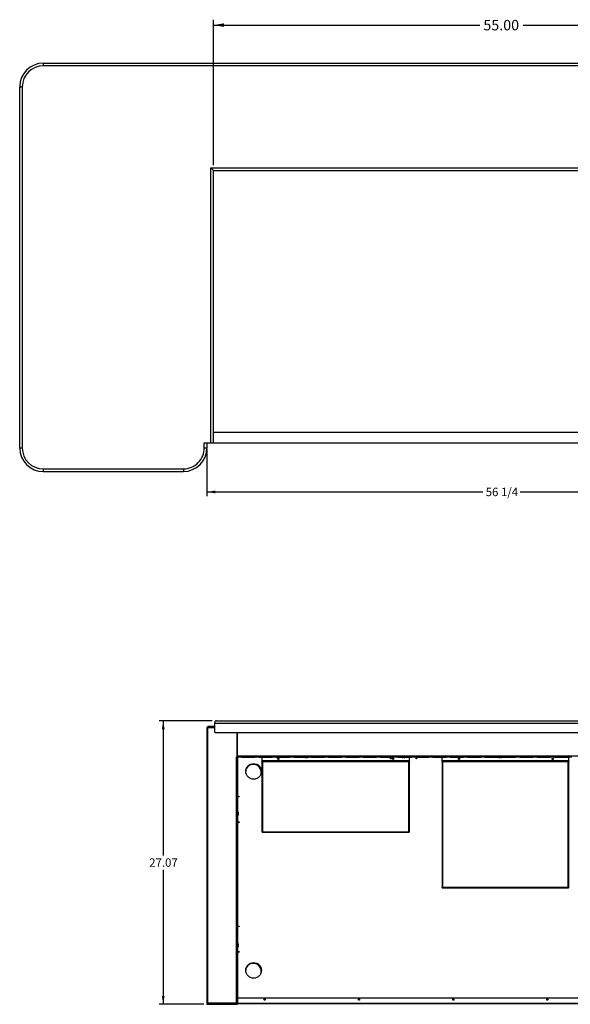
# Model space of a CAD drawing. Units: inches. Extents: x -69 to 142, y -80 to 142.
# Drawn here: x -69 to -17, y 32 to 127 of the extents above; entities that cross this region are included whole.
import ezdxf
from ezdxf.enums import TextEntityAlignment as Align

# ---------------------------------------------------------------- set-up
doc = ezdxf.new("R2010")
doc.units = ezdxf.units.IN
doc.header["$MEASUREMENT"] = 0
for name, color, linetype in [('13371', 7, 'Continuous'), ('13387', 7, 'Continuous'), ('13450', 7, 'Continuous'), ('13451', 7, 'Continuous'), ('207183', 7, 'Continuous'), ('207189', 7, 'Continuous'), ('207195', 7, 'Continuous'), ('207299', 7, 'Continuous'), ('207442', 7, 'Continuous'), ('207444', 7, 'Continuous'), ('207574', 7, 'Continuous'), ('207674', 7, 'Continuous'), ('207704', 7, 'Continuous'), ('Default', 7, 'Continuous'), ('DV3_Default', 7, 'Continuous')]:
    doc.layers.add(name, color=color, linetype=linetype)
doc.styles.add('SEACAD_Solid_Edge_ANSI', font='seans.ttf')
doc.dimstyles.new('ANSI', dxfattribs={"dimtxt": 0.8, "dimasz": 0.8, "dimexe": 0.4, "dimexo": 0.4, "dimgap": 0.4, "dimtad": 0, "dimtih": 1, "dimtoh": 1, "dimzin": 4, "dimdsep": 46, "dimtxsty": 'SEACAD_Solid_Edge_ANSI', "dimblk1": '_SE_FILLED', "dimblk2": '_SE_FILLED', "dimsah": 1, "dimcen": 0.4, "dimadec": 0, "dimazin": 0, "dimtfac": 1, "dimtofl": 0, "dimtmove": 0, "dimatfit": 3, "dimfxl": 1, "dimtolj": 1, "dimtzin": 4, "dimarcsym": 0})
doc.dimstyles.new('ANSI_(inch)', dxfattribs={"dimtxt": 1, "dimasz": 1, "dimexe": 0.5, "dimexo": 0.5, "dimgap": 0.5, "dimtad": 0, "dimtih": 1, "dimtoh": 1, "dimzin": 4, "dimdsep": 46, "dimtxsty": 'SEACAD_Solid_Edge_ANSI', "dimblk1": '_SE_FILLED', "dimblk2": '_SE_FILLED', "dimsah": 1, "dimcen": 0.5, "dimadec": 0, "dimazin": 0, "dimtfac": 1, "dimtofl": 0, "dimtmove": 0, "dimatfit": 3, "dimfxl": 1, "dimtolj": 1, "dimtzin": 4, "dimarcsym": 0})
doc.dimstyles.new('FR', dxfattribs={"dimtxt": 0.8, "dimasz": 0.8, "dimexe": 0.4, "dimexo": 0.4, "dimgap": 0.4, "dimtad": 0, "dimtih": 1, "dimtoh": 1, "dimdec": 3, "dimzin": 4, "dimdsep": 46, "dimlunit": 5, "dimtxsty": 'SEACAD_Solid_Edge_ANSI', "dimblk1": '_SE_FILLED', "dimblk2": '_SE_FILLED', "dimsah": 1, "dimcen": 0.4, "dimadec": 0, "dimazin": 0, "dimtfac": 1, "dimtdec": 3, "dimtofl": 0, "dimtmove": 0, "dimatfit": 3, "dimfxl": 1, "dimtolj": 1, "dimtzin": 4, "dimarcsym": 0})

# ---------------------------------------------------------------- blocks, each defined once
blk = doc.blocks.new('SE2')
at = {"layer": 'DV3_Default', "color": 7, "linetype": 'Continuous'}
for p, q in [((-66.89, 122.351), (20.61, 122.351)), ((-66.89, 122.351), (-66.89, 122.101)), ((20.61, 122.351), (20.61, 122.101)), ((20.61, 122.101), (-66.89, 122.101)), ((-69.14, 85.601), (-69.14, 120.101)), ((-69.14, 120.101), (-68.89, 120.101)), ((-68.89, 120.101), (-68.89, 85.601)), ((22.61, 85.601), (22.61, 120.101)), ((22.86, 120.101), (22.61, 120.101)), ((22.86, 120.101), (22.86, 85.601)), ((-50.89, 86.101), (-50.89, 112.351)), ((-50.89, 112.351), (4.61, 112.351)), ((-50.64, 112.101), (-50.89, 112.351)), ((-50.64, 86.101), (-50.64, 112.101)), ((-50.64, 112.101), (4.36, 112.101)), ((4.36, 112.101), (4.61, 112.351)), ((4.36, 86.101), (4.36, 112.101)), ((4.61, 112.351), (4.61, 86.101)), ((4.36, 87.101), (-50.64, 87.101)), ((-68.89, 85.601), (-69.14, 85.601)), ((-51.515, 85.631), (-51.515, 86.101)), ((-51.515, 86.101), (5.313, 86.101)), ((-51.515, 85.631), (-51.315, 85.631)), ((-51.265, 86.102), (-51.265, 85.602)), ((4.985, 85.601), (4.985, 86.101)), ((5.013, 85.601), (5.263, 85.601)), ((5.313, 86.101), (5.312, 85.564)), ((22.86, 85.601), (22.61, 85.601)), ((-66.89, 83.613), (-66.89, 83.363)), ((-66.89, 83.613), (-53.499, 83.613)), ((-66.89, 83.363), (-53.499, 83.363)), ((-53.499, 83.613), (-53.499, 83.363)), ((7.155, 83.352), (7.155, 83.627)), ((20.61, 83.627), (7.155, 83.627)), ((20.61, 83.352), (7.155, 83.352)), ((20.61, 83.352), (20.61, 83.627))]:
    blk.add_line(p, q, dxfattribs=at)
for centre, radius, start, end in [((-66.89, 120.101), 2.25, 90, 180), ((20.61, 120.101), 2.25, 0, 90), ((-66.89, 120.101), 2, 90, 180), ((20.61, 120.101), 2, 0, 90), ((-66.89, 85.613), 2.25, 180.31123, 270), ((-66.89, 85.613), 2, 180.35013, 270), ((-53.515, 85.613), 2, 270.46415, 0.51843), ((-53.513, 85.613), 2.25, 270.34154, 0.05175), ((7.235, 85.601), 2.25, 179.99291, 267.96693), ((7.312, 85.621), 2, 181.22546, 265.50883), ((20.61, 85.602), 2.25, 269.99999, 359.96448), ((20.61, 85.602), 2, 270.00034, 359.96004)]:
    blk.add_arc(centre, radius, start, end, dxfattribs=at)
blk = doc.blocks.new('DMBLK52')
at = {"layer": 'Default', "linetype": 'Continuous'}
for points in [[(-49.64, 126.152), (-50.64, 125.985), (-49.64, 125.819)], [(3.36, 126.152), (3.36, 125.819), (4.36, 125.985)]]:
    blk.add_hatch(color=7, dxfattribs=at).paths.add_polyline_path(points)
at = {"layer": 'Default', "color": 7, "linetype": 'Continuous'}
for p, q in [((-50.64, 112.601), (-50.64, 126.485)), ((-50.64, 125.985), (-25.211, 125.985)), ((-21.069, 125.985), (4.36, 125.985)), ((4.36, 112.601), (4.36, 126.485))]:
    blk.add_line(p, q, dxfattribs=at)
at = {"layer": 'Default', "color": 7, "linetype": 'Continuous', "style": 'SEACAD_Solid_Edge_ANSI'}
blk.add_text('55.00', height=1, dxfattribs=at).set_placement((-24.861, 126.485), align=Align.TOP_LEFT)
blk = doc.blocks.new('_SE_FILLED')
at = {"color": 0}
blk.add_line((0, 0), (-1, 0), dxfattribs=at)
blk.add_solid([(0, 0), (-1, -0.1665), (-1, 0.1665), (0, 0)], dxfattribs=at)
blk = doc.blocks.new('DMBLK54')
at = {"layer": 'Default', "linetype": 'Continuous'}
for points in [[(-50.465, 81.279), (-50.465, 81.546), (-51.265, 81.413)], [(4.185, 81.279), (4.985, 81.413), (4.185, 81.546)]]:
    blk.add_hatch(color=7, dxfattribs=at).paths.add_polyline_path(points)
at = {"layer": 'Default', "color": 7, "linetype": 'Continuous'}
for p, q in [((-51.265, 85.452), (-51.265, 81.013)), ((4.985, 85.451), (4.985, 81.013)), ((-51.265, 81.413), (-24.918, 81.413)), ((-21.363, 81.413), (4.985, 81.413))]:
    blk.add_line(p, q, dxfattribs=at)
at = {"layer": 'Default', "color": 7, "linetype": 'Continuous', "style": 'SEACAD_Solid_Edge_ANSI'}
blk.add_text('56 1/4', height=0.8, dxfattribs=at).set_placement((-24.638, 81.813), align=Align.TOP_LEFT)
blk = doc.blocks.new('SE4')
at = {"layer": '13371', "color": 7, "linetype": 'Continuous'}
for p, q in [((-41.925, 56.064), (-41.925, 56.066)), ((-41.785, 56.066), (-41.785, 56.028)), ((-41.705, 56.028), (-41.705, 56.066)), ((-41.565, 56.064), (-41.565, 56.066)), ((-32.675, 56.064), (-32.675, 56.066)), ((-32.536, 56.066), (-32.536, 56.028)), ((-32.456, 56.028), (-32.456, 56.066)), ((-32.316, 56.064), (-32.316, 56.066)), ((-23.425, 56.064), (-23.425, 56.066)), ((-23.285, 56.066), (-23.285, 56.028)), ((-23.205, 56.028), (-23.205, 56.066)), ((-23.065, 56.064), (-23.065, 56.066)), ((-48.305, 50.865), (-48.307, 50.865)), ((-48.269, 50.725), (-48.307, 50.725)), ((-48.307, 50.645), (-48.269, 50.645)), ((-48.305, 50.506), (-48.307, 50.506)), ((-48.305, 38.3), (-48.307, 38.3)), ((-48.269, 38.16), (-48.307, 38.16)), ((-48.307, 38.08), (-48.269, 38.08)), ((-48.305, 37.941), (-48.307, 37.941))]:
    blk.add_line(p, q, dxfattribs=at)
for centre, start, end in [((-41.793, 56.287), 224.48578, 239.42479), ((-41.697, 56.287), 300.55346, 315.51422), ((-32.543, 56.287), 224.48578, 239.42479), ((-32.448, 56.287), 300.55346, 315.51422), ((-23.293, 56.287), 224.48578, 239.42479), ((-23.197, 56.287), 300.55346, 315.51422), ((-48.528, 50.733), 30.55346, 38.41898), ((-48.528, 50.638), 321.58102, 329.42479), ((-48.528, 38.168), 30.55346, 38.41898), ((-48.528, 38.073), 321.58102, 329.42479)]:
    blk.add_arc(centre, 0.26, start, end, dxfattribs=at)
for points, knots in [([(-41.785, 56.028), (-41.797, 56.028), (-41.809, 56.029), (-41.834, 56.032), (-41.846, 56.034), (-41.869, 56.041), (-41.881, 56.045), (-41.903, 56.054), (-41.914, 56.06), (-41.925, 56.066)], [0, 0, 0, 0, 0.25, 0.25, 0.5, 0.5, 0.75, 0.75, 1, 1, 1, 1]), ([(-41.705, 56.066), (-41.718, 56.065), (-41.732, 56.064), (-41.758, 56.064), (-41.772, 56.065), (-41.785, 56.066)], [0, 0, 0, 0, 0.5, 0.5, 1, 1, 1, 1]), ([(-41.565, 56.066), (-41.576, 56.06), (-41.586, 56.055), (-41.609, 56.045), (-41.621, 56.041), (-41.644, 56.034), (-41.656, 56.032), (-41.681, 56.029), (-41.693, 56.028), (-41.705, 56.028)], [0, 0, 0, 0, 0.25, 0.25, 0.5, 0.5, 0.75, 0.75, 1, 1, 1, 1]), ([(-32.536, 56.028), (-32.548, 56.028), (-32.56, 56.029), (-32.584, 56.032), (-32.596, 56.034), (-32.62, 56.041), (-32.632, 56.045), (-32.654, 56.054), (-32.665, 56.06), (-32.675, 56.066)], [0, 0, 0, 0, 0.25, 0.25, 0.5, 0.5, 0.75, 0.75, 1, 1, 1, 1]), ([(-32.456, 56.066), (-32.469, 56.065), (-32.482, 56.064), (-32.509, 56.064), (-32.522, 56.065), (-32.536, 56.066)], [0, 0, 0, 0, 0.5, 0.5, 1, 1, 1, 1]), ([(-32.316, 56.066), (-32.326, 56.06), (-32.337, 56.055), (-32.36, 56.045), (-32.371, 56.041), (-32.395, 56.034), (-32.407, 56.032), (-32.431, 56.029), (-32.443, 56.028), (-32.456, 56.028)], [0, 0, 0, 0, 0.25, 0.25, 0.5, 0.5, 0.75, 0.75, 1, 1, 1, 1]), ([(-23.285, 56.028), (-23.297, 56.028), (-23.31, 56.029), (-23.334, 56.032), (-23.346, 56.034), (-23.37, 56.041), (-23.381, 56.045), (-23.404, 56.054), (-23.415, 56.06), (-23.425, 56.066)], [0, 0, 0, 0, 0.25, 0.25, 0.5, 0.5, 0.75, 0.75, 1, 1, 1, 1]), ([(-23.205, 56.066), (-23.219, 56.065), (-23.232, 56.064), (-23.259, 56.064), (-23.272, 56.065), (-23.285, 56.066)], [0, 0, 0, 0, 0.5, 0.5, 1, 1, 1, 1]), ([(-23.065, 56.066), (-23.076, 56.06), (-23.087, 56.055), (-23.109, 56.045), (-23.121, 56.041), (-23.145, 56.034), (-23.157, 56.032), (-23.181, 56.029), (-23.193, 56.028), (-23.205, 56.028)], [0, 0, 0, 0, 0.25, 0.25, 0.5, 0.5, 0.75, 0.75, 1, 1, 1, 1]), ([(-48.307, 50.865), (-48.301, 50.855), (-48.295, 50.844), (-48.286, 50.821), (-48.282, 50.809), (-48.275, 50.786), (-48.273, 50.774), (-48.27, 50.75), (-48.269, 50.738), (-48.269, 50.725)], [0, 0, 0, 0, 0.25, 0.25, 0.5, 0.5, 0.75, 0.75, 1, 1, 1, 1]), ([(-48.307, 50.725), (-48.306, 50.712), (-48.305, 50.699), (-48.305, 50.672), (-48.306, 50.658), (-48.307, 50.645)], [0, 0, 0, 0, 0.5, 0.5, 1, 1, 1, 1]), ([(-48.269, 50.645), (-48.269, 50.633), (-48.27, 50.621), (-48.273, 50.597), (-48.275, 50.585), (-48.282, 50.561), (-48.286, 50.549), (-48.295, 50.527), (-48.301, 50.516), (-48.307, 50.506)], [0, 0, 0, 0, 0.25, 0.25, 0.5, 0.5, 0.75, 0.75, 1, 1, 1, 1]), ([(-48.307, 38.3), (-48.301, 38.29), (-48.295, 38.279), (-48.286, 38.256), (-48.282, 38.244), (-48.275, 38.221), (-48.273, 38.209), (-48.27, 38.185), (-48.269, 38.173), (-48.269, 38.16)], [0, 0, 0, 0, 0.25, 0.25, 0.5, 0.5, 0.75, 0.75, 1, 1, 1, 1]), ([(-48.307, 38.16), (-48.306, 38.147), (-48.305, 38.134), (-48.305, 38.107), (-48.306, 38.093), (-48.307, 38.08)], [0, 0, 0, 0, 0.5, 0.5, 1, 1, 1, 1]), ([(-48.269, 38.08), (-48.269, 38.068), (-48.27, 38.056), (-48.273, 38.032), (-48.275, 38.02), (-48.282, 37.996), (-48.286, 37.984), (-48.295, 37.962), (-48.301, 37.951), (-48.307, 37.941)], [0, 0, 0, 0, 0.25, 0.25, 0.5, 0.5, 0.75, 0.75, 1, 1, 1, 1])]:
    blk.add_open_spline(points, degree=3, knots=knots, dxfattribs=at)
at = {"layer": '13387', "color": 7, "linetype": 'Continuous'}
for centre, start, end in [((-46.835, 54.648), 0, 154.01152), ((-46.835, 54.648), 340.94815, 0), ((-46.835, 35.648), 0, 154.01152), ((-46.835, 35.648), 340.94815, 0)]:
    blk.add_arc(centre, 0.75, start, end, dxfattribs=at)
at = {"layer": '13450', "color": 7, "linetype": 'Continuous'}
for p, q in [((-45.971, 55.672), (-45.971, 55.68)), ((-31.971, 55.665), (-31.971, 55.665)), ((-45.971, 48.96), (-45.971, 48.969)), ((-31.971, 48.975), (-31.971, 48.975))]:
    blk.add_line(p, q, dxfattribs=at)
at = {"layer": '13451', "color": 7, "linetype": 'Continuous'}
for p, q in [((-16.731, 43.645), (-16.735, 43.645)), ((-16.731, 43.649), (-16.731, 43.645))]:
    blk.add_line(p, q, dxfattribs=at)
at = {"layer": '207183', "color": 7, "linetype": 'Continuous'}
for centre in [(-46.8, 54.732), (-46.8, 35.732)]:
    blk.add_circle(centre, 0.75, dxfattribs=at)
for centre, end in [((-45.745, 32.947), 179.84982), ((-36.745, 32.947), 179.90552), ((-27.745, 32.947), 179.94833)]:
    blk.add_arc(centre, 0.0675, 0, end, dxfattribs=at)
at = {"layer": '207189', "color": 7, "linetype": 'Continuous'}
for p, q in [((1.834, 33.069), (-48.325, 33.07)), ((-48.326, 32.595), (1.836, 32.594)), ((1.834, 32.544), (-48.325, 32.545))]:
    blk.add_line(p, q, dxfattribs=at)
for centre in [(-45.745, 32.948), (-36.745, 32.948), (-27.745, 32.947), (-18.745, 32.947)]:
    blk.add_circle(centre, 0.0675, dxfattribs=at)
for centre, start, end in [((-46.8, 54.72), 156.91589, 180.88487), ((-46.8, 35.72), 157.0773, 179.69745)]:
    blk.add_arc(centre, 0.75, start, end, dxfattribs=at)
at = {"layer": '207195', "color": 7, "linetype": 'Continuous'}
blk.add_line((-48.403, 56.114), (-48.403, 56.084), dxfattribs=at)
at = {"layer": '207299', "color": 7, "linetype": 'Continuous'}
for p, q in [((-51.266, 58.933), (-51.188, 58.933)), ((-51.266, 58.933), (-51.266, 32.6)), ((-50.507, 59.013), (-51.186, 59.013)), ((-51.186, 59.013), (-51.186, 58.935)), ((-50.507, 58.905), (-51.158, 58.905)), ((-51.158, 32.6), (-51.158, 58.905)), ((-48.379, 56.114), (-48.379, 58.43)), ((-48.433, 56.084), (-48.433, 56.114)), ((-48.433, 56.114), (-48.379, 56.114)), ((-48.433, 32.6), (-48.433, 56.084)), ((-48.433, 56.084), (-48.325, 56.084)), ((-48.325, 56.084), (-48.325, 32.601)), ((-51.158, 32.6), (-51.266, 32.6)), ((-51.266, 32.57), (-51.158, 32.57)), ((-51.266, 32.57), (-51.266, 32.492)), ((-51.266, 32.492), (-51.158, 32.492)), ((-48.433, 32.6), (-51.158, 32.6)), ((-51.158, 32.6), (-51.158, 32.492)), ((-51.158, 32.492), (-48.433, 32.492)), ((-48.433, 32.492), (-48.433, 32.6)), ((-48.433, 32.492), (-48.35, 32.492)), ((-48.35, 32.534), (-48.35, 32.492)), ((-48.35, 32.492), (-48.325, 32.492)), ((-48.325, 32.601), (-48.325, 32.6)), ((-48.325, 32.492), (-48.325, 32.57))]:
    blk.add_line(p, q, dxfattribs=at)
for centre, radius, start, end in [((-48.427, 39.174), 6.574, 269.94715, 270.88836), ((-48.433, 32.6), 0.108, 270, 360), ((-48.422, 32.55), 0.0564, 259.24775, 280.78784)]:
    blk.add_arc(centre, radius, start, end, dxfattribs=at)
for points in [[(-51.158, 58.905), (-51.16, 58.903), (-51.162, 58.904), (-51.163, 58.905), (-51.224, 58.922), (-51.266, 58.933), (-51.266, 58.933)], [(-51.158, 58.905), (-51.158, 58.905), (-51.159, 58.904), (-51.159, 58.905), (-51.176, 58.922), (-51.188, 58.933), (-51.188, 58.933)]]:
    blk.add_rational_spline(points, [1, 0.999771440388, 0.999771440388, 1, 0.816919128948, 0.816919128948, 1], degree=3, knots=[0, 0, 0, 0, 0.5, 0.5, 0.5, 1, 1, 1, 1], dxfattribs=at)
for points, knots in [([(-51.158, 58.905), (-51.157, 58.906), (-51.156, 58.908), (-51.157, 58.912), (-51.158, 58.913), (-51.159, 58.918), (-51.16, 58.921), (-51.163, 58.931), (-51.165, 58.938), (-51.17, 58.957), (-51.173, 58.969), (-51.179, 58.989), (-51.181, 58.998), (-51.184, 59.007), (-51.185, 59.009), (-51.185, 59.012), (-51.185, 59.012), (-51.186, 59.013), (-51.186, 59.013), (-51.186, 59.013)], [0, 0, 0, 0, 0.03125, 0.03125, 0.0625, 0.0625, 0.125, 0.125, 0.25, 0.25, 0.5, 0.5, 0.75, 0.75, 0.875, 0.875, 0.9375, 0.9375, 1, 1, 1, 1]), ([(-51.158, 58.905), (-51.157, 58.906), (-51.156, 58.906), (-51.158, 58.907), (-51.159, 58.908), (-51.16, 58.91), (-51.162, 58.912), (-51.164, 58.914), (-51.166, 58.916), (-51.168, 58.918), (-51.17, 58.92), (-51.172, 58.922), (-51.174, 58.923), (-51.176, 58.925), (-51.177, 58.926), (-51.179, 58.928), (-51.18, 58.929), (-51.181, 58.931), (-51.182, 58.932), (-51.183, 58.933), (-51.184, 58.934), (-51.185, 58.934), (-51.185, 58.935), (-51.186, 58.935), (-51.186, 58.935), (-51.186, 58.935)], [0, 0, 0, 0, 0.022052, 0.042402, 0.065354, 0.099557, 0.167961, 0.201956, 0.2696, 0.303197, 0.369809, 0.402799, 0.468022, 0.500231, 0.563732, 0.59501, 0.65653, 0.686779, 0.746206, 0.775423, 0.832881, 0.861195, 0.917139, 0.944854, 1, 1, 1, 1])]:
    blk.add_open_spline(points, degree=3, knots=knots, dxfattribs=at)
at = {"layer": '207442', "color": 7, "linetype": 'Continuous'}
for p, q in [((-50.507, 59.345), (-50.507, 59.412)), ((-50.507, 59.325), (-50.507, 59.345)), ((-50.507, 59.345), (3.973, 59.345)), ((-50.507, 59.325), (3.973, 59.325)), ((-50.507, 58.48), (-50.507, 59.325)), ((-50.357, 59.557), (3.823, 59.557)), ((-50.457, 58.43), (3.923, 58.43))]:
    blk.add_line(p, q, dxfattribs=at)
blk.add_arc((-50.457, 58.48), 0.05, 180, 270, dxfattribs=at)
blk.add_ellipse((-50.357, 59.412), major_axis=(0.15, 0), ratio=0.965926, start_param=1.570796, end_param=3.141593, dxfattribs=at)
at = {"layer": '207444', "color": 7, "linetype": 'Continuous'}
for p, q in [((-48.379, 58.43), (-48.379, 56.213)), ((-48.379, 56.213), (1.888, 56.213)), ((-48.379, 56.105), (-48.379, 56.213)), ((-47.954, 56.105), (-48.379, 56.105)), ((-46.679, 56.137), (-47.954, 56.137)), ((-47.954, 56.137), (-47.954, 56.105)), ((-47.954, 56.105), (-47.904, 56.105)), ((-47.904, 56.137), (-47.904, 56.105)), ((-47.904, 56.105), (-46.729, 56.105)), ((-46.729, 56.137), (-46.729, 56.105)), ((-46.729, 56.105), (-46.679, 56.105)), ((-46.679, 56.105), (-46.679, 56.137)), ((-46.294, 56.105), (-46.679, 56.105)), ((-46.294, 56.137), (-46.294, 56.105)), ((-45.019, 56.137), (-46.294, 56.137)), ((-46.294, 56.105), (-46.244, 56.105)), ((-46.244, 56.137), (-46.244, 56.105)), ((-46.244, 56.105), (-45.069, 56.105)), ((-45.069, 56.137), (-45.069, 56.105)), ((-45.069, 56.105), (-45.019, 56.105)), ((-45.019, 56.105), (-45.019, 56.137)), ((-44.634, 56.105), (-45.019, 56.105)), ((-44.634, 56.137), (-44.634, 56.105)), ((-43.359, 56.137), (-44.634, 56.137)), ((-44.634, 56.105), (-44.584, 56.105)), ((-44.584, 56.137), (-44.584, 56.105)), ((-44.584, 56.105), (-43.409, 56.105)), ((-43.409, 56.137), (-43.409, 56.105)), ((-43.409, 56.105), (-43.359, 56.105)), ((-43.359, 56.105), (-43.359, 56.137)), ((-42.974, 56.105), (-43.359, 56.105)), ((-42.974, 56.137), (-42.974, 56.105)), ((-41.699, 56.137), (-42.974, 56.137)), ((-42.974, 56.105), (-42.924, 56.105)), ((-42.924, 56.137), (-42.924, 56.105)), ((-42.924, 56.105), (-41.749, 56.105)), ((-41.749, 56.137), (-41.749, 56.105)), ((-41.749, 56.105), (-41.699, 56.105)), ((-41.699, 56.105), (-41.699, 56.137)), ((-41.313, 56.105), (-41.699, 56.105)), ((-41.313, 56.137), (-41.313, 56.105)), ((-40.038, 56.137), (-41.313, 56.137)), ((-41.313, 56.105), (-41.263, 56.105)), ((-41.263, 56.137), (-41.263, 56.105)), ((-41.263, 56.105), (-40.088, 56.105)), ((-40.088, 56.137), (-40.088, 56.105)), ((-40.088, 56.105), (-40.038, 56.105)), ((-40.038, 56.105), (-40.038, 56.137)), ((-39.653, 56.105), (-40.038, 56.105)), ((-39.653, 56.137), (-39.653, 56.105)), ((-38.378, 56.137), (-39.653, 56.137)), ((-39.653, 56.105), (-39.603, 56.105)), ((-39.603, 56.137), (-39.603, 56.105)), ((-39.603, 56.105), (-38.428, 56.105)), ((-38.428, 56.137), (-38.428, 56.105)), ((-38.428, 56.105), (-38.378, 56.105)), ((-38.378, 56.105), (-38.378, 56.137)), ((-37.993, 56.105), (-38.378, 56.105)), ((-37.993, 56.137), (-37.993, 56.105)), ((-36.718, 56.137), (-37.993, 56.137)), ((-37.993, 56.105), (-37.943, 56.105)), ((-37.943, 56.137), (-37.943, 56.105)), ((-37.943, 56.105), (-36.768, 56.105)), ((-36.768, 56.137), (-36.768, 56.105)), ((-36.768, 56.105), (-36.718, 56.105)), ((-36.718, 56.105), (-36.718, 56.137)), ((-36.333, 56.105), (-36.718, 56.105)), ((-36.333, 56.137), (-36.333, 56.105)), ((-35.058, 56.137), (-36.333, 56.137)), ((-36.333, 56.105), (-36.283, 56.105)), ((-36.283, 56.137), (-36.283, 56.105)), ((-36.283, 56.105), (-35.108, 56.105)), ((-35.108, 56.137), (-35.108, 56.105)), ((-35.108, 56.105), (-35.058, 56.105)), ((-35.058, 56.105), (-35.058, 56.137)), ((-34.673, 56.105), (-35.058, 56.105)), ((-34.673, 56.137), (-34.673, 56.105)), ((-33.398, 56.137), (-34.673, 56.137)), ((-34.673, 56.105), (-34.623, 56.105)), ((-34.623, 56.137), (-34.623, 56.105)), ((-34.623, 56.105), (-33.448, 56.105)), ((-33.448, 56.137), (-33.448, 56.105)), ((-33.448, 56.105), (-33.398, 56.105)), ((-33.398, 56.105), (-33.398, 56.137)), ((-33.013, 56.105), (-33.398, 56.105)), ((-33.013, 56.137), (-33.013, 56.105)), ((-31.738, 56.137), (-33.013, 56.137)), ((-33.013, 56.105), (-32.963, 56.105)), ((-32.963, 56.137), (-32.963, 56.105)), ((-32.963, 56.105), (-31.788, 56.105)), ((-31.788, 56.137), (-31.788, 56.105)), ((-31.788, 56.105), (-31.738, 56.105)), ((-31.738, 56.105), (-31.738, 56.137)), ((-31.353, 56.105), (-31.738, 56.105)), ((-31.353, 56.137), (-31.353, 56.105)), ((-30.078, 56.137), (-31.353, 56.137)), ((-31.353, 56.105), (-31.303, 56.105)), ((-31.303, 56.137), (-31.303, 56.105)), ((-31.303, 56.105), (-30.128, 56.105)), ((-30.128, 56.137), (-30.128, 56.105)), ((-30.128, 56.105), (-30.078, 56.105)), ((-30.078, 56.105), (-30.078, 56.137)), ((-29.693, 56.105), (-30.078, 56.105)), ((-29.693, 56.137), (-29.693, 56.105)), ((-28.418, 56.137), (-29.693, 56.137)), ((-29.693, 56.105), (-29.643, 56.105)), ((-29.643, 56.137), (-29.643, 56.105)), ((-29.643, 56.105), (-28.468, 56.105)), ((-28.468, 56.137), (-28.468, 56.105)), ((-28.468, 56.105), (-28.418, 56.105)), ((-28.418, 56.105), (-28.418, 56.137)), ((-28.033, 56.105), (-28.418, 56.105)), ((-28.033, 56.137), (-28.033, 56.105)), ((-26.758, 56.137), (-28.033, 56.137)), ((-28.033, 56.105), (-27.983, 56.105)), ((-27.983, 56.137), (-27.983, 56.105)), ((-27.983, 56.105), (-26.808, 56.105)), ((-26.808, 56.137), (-26.808, 56.105)), ((-26.808, 56.105), (-26.758, 56.105)), ((-26.758, 56.105), (-26.758, 56.137)), ((-26.373, 56.105), (-26.758, 56.105)), ((-26.373, 56.137), (-26.373, 56.105)), ((-25.098, 56.137), (-26.373, 56.137)), ((-26.373, 56.105), (-26.323, 56.105)), ((-26.323, 56.137), (-26.323, 56.105)), ((-26.323, 56.105), (-25.148, 56.105)), ((-25.148, 56.137), (-25.148, 56.105)), ((-25.148, 56.105), (-25.098, 56.105)), ((-25.098, 56.105), (-25.098, 56.137)), ((-24.713, 56.105), (-25.098, 56.105)), ((-24.713, 56.137), (-24.713, 56.105)), ((-23.438, 56.137), (-24.713, 56.137)), ((-24.713, 56.105), (-24.663, 56.105)), ((-24.663, 56.137), (-24.663, 56.105)), ((-24.663, 56.105), (-23.488, 56.105)), ((-23.488, 56.137), (-23.488, 56.105)), ((-23.488, 56.105), (-23.438, 56.105)), ((-23.438, 56.105), (-23.438, 56.137)), ((-23.053, 56.105), (-23.438, 56.105)), ((-23.053, 56.137), (-23.053, 56.105)), ((-21.778, 56.137), (-23.053, 56.137)), ((-23.053, 56.105), (-23.003, 56.105)), ((-23.003, 56.137), (-23.003, 56.105)), ((-23.003, 56.105), (-21.828, 56.105)), ((-21.828, 56.137), (-21.828, 56.105)), ((-21.828, 56.105), (-21.778, 56.105)), ((-21.778, 56.105), (-21.778, 56.137)), ((-21.393, 56.105), (-21.778, 56.105)), ((-21.393, 56.137), (-21.393, 56.105)), ((-20.118, 56.137), (-21.393, 56.137)), ((-21.393, 56.105), (-21.343, 56.105)), ((-21.343, 56.137), (-21.343, 56.105)), ((-21.343, 56.105), (-20.168, 56.105)), ((-20.168, 56.137), (-20.168, 56.105)), ((-20.168, 56.105), (-20.118, 56.105)), ((-20.118, 56.105), (-20.118, 56.137)), ((-19.733, 56.105), (-20.118, 56.105)), ((-19.733, 56.137), (-19.733, 56.105)), ((-18.458, 56.137), (-19.733, 56.137)), ((-19.733, 56.105), (-19.683, 56.105)), ((-19.683, 56.137), (-19.683, 56.105)), ((-19.683, 56.105), (-18.508, 56.105)), ((-18.508, 56.137), (-18.508, 56.105)), ((-18.508, 56.105), (-18.458, 56.105)), ((-18.458, 56.105), (-18.458, 56.137)), ((-18.073, 56.105), (-18.458, 56.105)), ((-18.073, 56.137), (-18.073, 56.105)), ((-16.798, 56.137), (-18.073, 56.137)), ((-18.073, 56.105), (-18.023, 56.105)), ((-18.023, 56.137), (-18.023, 56.105)), ((-18.023, 56.105), (-16.848, 56.105)), ((-16.848, 56.137), (-16.848, 56.105)), ((-16.848, 56.105), (-16.798, 56.105)), ((-16.798, 56.105), (-16.798, 56.137)), ((-16.412, 56.105), (-16.798, 56.105))]:
    blk.add_line(p, q, dxfattribs=at)
at = {"layer": '207574', "color": 7, "linetype": 'Continuous'}
for p, q in [((-45.991, 55.695), (-46.016, 55.695)), ((-46.016, 55.695), (-46.016, 48.945)), ((-45.991, 55.75), (-45.991, 56.07)), ((-45.991, 55.72), (-45.991, 55.75)), ((-31.941, 55.75), (-45.991, 55.75)), ((-45.991, 55.695), (-45.991, 55.72)), ((-31.941, 55.72), (-45.991, 55.72)), ((-45.961, 55.665), (-31.971, 55.665)), ((-45.961, 55.665), (-45.961, 48.975)), ((-31.971, 48.975), (-31.971, 55.665)), ((-31.941, 56.07), (-31.941, 55.75)), ((-31.941, 55.72), (-31.941, 55.75)), ((-31.941, 55.695), (-31.941, 55.72)), ((-31.941, 55.695), (-31.916, 55.695)), ((-31.916, 48.945), (-31.916, 55.695)), ((-45.991, 48.945), (-46.016, 48.945)), ((-45.991, 48.945), (-45.991, 48.92)), ((-45.991, 48.92), (-31.941, 48.92)), ((-45.961, 48.975), (-31.971, 48.975)), ((-31.941, 48.945), (-31.941, 48.92)), ((-31.941, 48.945), (-31.916, 48.945))]:
    blk.add_line(p, q, dxfattribs=at)
for centre in [(-44.441, 55.92), (-33.491, 55.92)]:
    blk.add_circle(centre, 0.0675, dxfattribs=at)
for centre, start, end in [((-45.941, 56.07), 135.16703, 180), ((-31.991, 56.07), 0, 44.83297)]:
    blk.add_arc(centre, 0.05, start, end, dxfattribs=at)
for points, knots in [([(-45.961, 55.665), (-45.969, 55.668), (-45.976, 55.67), (-45.989, 55.675), (-45.995, 55.677), (-46.005, 55.682), (-46.009, 55.685), (-46.015, 55.69), (-46.016, 55.692), (-46.016, 55.695)], [0, 0, 0, 0, 0.25, 0.25, 0.5, 0.5, 0.75, 0.75, 1, 1, 1, 1]), ([(-45.991, 55.72), (-45.989, 55.72), (-45.986, 55.719), (-45.981, 55.713), (-45.979, 55.709), (-45.974, 55.699), (-45.971, 55.693), (-45.966, 55.679), (-45.964, 55.672), (-45.961, 55.665)], [0, 0, 0, 0, 0.25, 0.25, 0.5, 0.5, 0.75, 0.75, 1, 1, 1, 1]), ([(-45.991, 55.695), (-45.989, 55.695), (-45.986, 55.694), (-45.981, 55.691), (-45.979, 55.689), (-45.974, 55.683), (-45.971, 55.68), (-45.966, 55.673), (-45.964, 55.669), (-45.961, 55.665)], [0, 0, 0, 0, 0.25, 0.25, 0.5, 0.5, 0.75, 0.75, 1, 1, 1, 1]), ([(-45.987, 55.685), (-45.988, 55.686), (-45.988, 55.686), (-45.991, 55.69), (-45.991, 55.692), (-45.991, 55.695)], [0.6532266, 0.6532266, 0.6532266, 0.6532266, 0.75, 0.75, 1, 1, 1, 1]), ([(-31.971, 55.665), (-31.969, 55.672), (-31.966, 55.679), (-31.961, 55.693), (-31.959, 55.699), (-31.954, 55.709), (-31.951, 55.713), (-31.946, 55.719), (-31.944, 55.72), (-31.941, 55.72)], [0, 0, 0, 0, 0.25, 0.25, 0.5, 0.5, 0.75, 0.75, 1, 1, 1, 1]), ([(-31.971, 55.665), (-31.969, 55.669), (-31.966, 55.673), (-31.961, 55.68), (-31.959, 55.683), (-31.954, 55.689), (-31.951, 55.691), (-31.946, 55.694), (-31.944, 55.695), (-31.941, 55.695)], [0, 0, 0, 0, 0.25, 0.25, 0.5, 0.5, 0.75, 0.75, 1, 1, 1, 1]), ([(-31.941, 55.695), (-31.941, 55.692), (-31.942, 55.69), (-31.945, 55.685), (-31.947, 55.682), (-31.953, 55.677), (-31.956, 55.675), (-31.963, 55.67), (-31.967, 55.668), (-31.971, 55.665)], [0, 0, 0, 0, 0.25, 0.25, 0.5, 0.5, 0.75, 0.75, 1, 1, 1, 1]), ([(-31.916, 55.695), (-31.916, 55.692), (-31.918, 55.69), (-31.923, 55.685), (-31.927, 55.682), (-31.938, 55.677), (-31.944, 55.675), (-31.957, 55.67), (-31.964, 55.668), (-31.971, 55.665)], [0, 0, 0, 0, 0.25, 0.25, 0.5, 0.5, 0.75, 0.75, 1, 1, 1, 1]), ([(-46.016, 48.945), (-46.016, 48.948), (-46.015, 48.95), (-46.009, 48.955), (-46.005, 48.958), (-45.995, 48.963), (-45.989, 48.965), (-45.976, 48.97), (-45.969, 48.973), (-45.961, 48.975)], [0, 0, 0, 0, 0.25, 0.25, 0.5, 0.5, 0.75, 0.75, 1, 1, 1, 1]), ([(-45.991, 48.945), (-45.991, 48.948), (-45.991, 48.95), (-45.988, 48.955), (-45.985, 48.958), (-45.98, 48.963), (-45.976, 48.965), (-45.969, 48.97), (-45.965, 48.973), (-45.961, 48.975)], [0, 0, 0, 0, 0.25, 0.25, 0.5, 0.5, 0.75, 0.75, 1, 1, 1, 1]), ([(-45.961, 48.975), (-45.964, 48.971), (-45.966, 48.967), (-45.971, 48.96), (-45.974, 48.957), (-45.979, 48.951), (-45.981, 48.949), (-45.986, 48.946), (-45.989, 48.945), (-45.991, 48.945)], [0, 0, 0, 0, 0.25, 0.25, 0.5, 0.5, 0.75, 0.75, 1, 1, 1, 1]), ([(-45.961, 48.975), (-45.964, 48.968), (-45.966, 48.961), (-45.971, 48.947), (-45.974, 48.941), (-45.979, 48.931), (-45.981, 48.927), (-45.986, 48.921), (-45.989, 48.92), (-45.991, 48.92)], [0, 0, 0, 0, 0.25, 0.25, 0.5, 0.5, 0.75, 0.75, 1, 1, 1, 1]), ([(-31.941, 48.945), (-31.944, 48.945), (-31.946, 48.946), (-31.951, 48.949), (-31.954, 48.951), (-31.959, 48.957), (-31.961, 48.96), (-31.966, 48.967), (-31.969, 48.971), (-31.971, 48.975)], [0, 0, 0, 0, 0.25, 0.25, 0.5, 0.5, 0.75, 0.75, 1, 1, 1, 1]), ([(-31.941, 48.92), (-31.944, 48.92), (-31.946, 48.921), (-31.951, 48.927), (-31.954, 48.931), (-31.959, 48.941), (-31.961, 48.947), (-31.966, 48.961), (-31.969, 48.968), (-31.971, 48.975)], [0, 0, 0, 0, 0.25, 0.25, 0.5, 0.5, 0.75, 0.75, 1, 1, 1, 1]), ([(-31.971, 48.975), (-31.964, 48.973), (-31.957, 48.97), (-31.944, 48.965), (-31.938, 48.963), (-31.927, 48.958), (-31.923, 48.955), (-31.918, 48.95), (-31.916, 48.948), (-31.916, 48.945)], [0, 0, 0, 0, 0.25, 0.25, 0.5, 0.5, 0.75, 0.75, 1, 1, 1, 1])]:
    blk.add_open_spline(points, degree=3, knots=knots, dxfattribs=at)
blk.add_open_spline([(-45.961, 55.665), (-45.965, 55.667), (-45.968, 55.669), (-45.971, 55.672)], degree=3, dxfattribs=at)
at = {"layer": '207674', "color": 7, "linetype": 'Continuous'}
for p, q in [((-28.781, 55.695), (-28.806, 55.695)), ((-28.806, 55.695), (-28.806, 43.645)), ((-28.781, 55.75), (-28.781, 56.07)), ((-28.781, 55.72), (-28.781, 55.75)), ((-16.731, 55.75), (-28.781, 55.75)), ((-28.781, 55.695), (-28.781, 55.72)), ((-16.731, 55.72), (-28.781, 55.72)), ((-28.751, 55.665), (-16.761, 55.665)), ((-28.751, 55.665), (-28.751, 43.675)), ((-16.761, 43.675), (-16.761, 55.665)), ((-16.731, 56.07), (-16.731, 55.75)), ((-16.731, 55.72), (-16.731, 55.75)), ((-16.731, 55.695), (-16.731, 55.72)), ((-16.731, 55.695), (-16.706, 55.695)), ((-16.706, 43.645), (-16.706, 55.695)), ((-28.781, 43.645), (-28.806, 43.645)), ((-28.781, 43.645), (-28.781, 43.62)), ((-28.781, 43.62), (-16.731, 43.62)), ((-28.751, 43.675), (-16.761, 43.675)), ((-16.731, 43.645), (-16.731, 43.62)), ((-16.731, 43.645), (-16.706, 43.645))]:
    blk.add_line(p, q, dxfattribs=at)
for centre in [(-27.181, 55.92), (-18.231, 55.92)]:
    blk.add_circle(centre, 0.0675, dxfattribs=at)
for centre, start, end in [((-28.731, 56.07), 135.16703, 180), ((-16.781, 56.07), 0, 44.83297)]:
    blk.add_arc(centre, 0.05, start, end, dxfattribs=at)
for points in [[(-28.751, 55.665), (-28.758, 55.668), (-28.766, 55.67), (-28.779, 55.675), (-28.785, 55.677), (-28.795, 55.682), (-28.799, 55.685), (-28.805, 55.69), (-28.806, 55.692), (-28.806, 55.695)], [(-28.781, 55.72), (-28.779, 55.72), (-28.776, 55.719), (-28.771, 55.713), (-28.769, 55.709), (-28.764, 55.699), (-28.761, 55.693), (-28.756, 55.679), (-28.754, 55.672), (-28.751, 55.665)], [(-28.781, 55.695), (-28.779, 55.695), (-28.776, 55.694), (-28.771, 55.691), (-28.769, 55.689), (-28.764, 55.683), (-28.761, 55.68), (-28.756, 55.673), (-28.754, 55.669), (-28.751, 55.665)], [(-16.761, 55.665), (-16.759, 55.672), (-16.756, 55.679), (-16.751, 55.693), (-16.749, 55.699), (-16.744, 55.709), (-16.741, 55.713), (-16.736, 55.719), (-16.734, 55.72), (-16.731, 55.72)], [(-16.761, 55.665), (-16.759, 55.669), (-16.756, 55.673), (-16.751, 55.68), (-16.749, 55.683), (-16.744, 55.689), (-16.741, 55.691), (-16.736, 55.694), (-16.734, 55.695), (-16.731, 55.695)], [(-16.731, 55.695), (-16.731, 55.692), (-16.732, 55.69), (-16.735, 55.685), (-16.737, 55.682), (-16.743, 55.677), (-16.746, 55.675), (-16.753, 55.67), (-16.757, 55.668), (-16.761, 55.665)], [(-16.706, 55.695), (-16.706, 55.692), (-16.708, 55.69), (-16.713, 55.685), (-16.717, 55.682), (-16.727, 55.677), (-16.734, 55.675), (-16.747, 55.67), (-16.754, 55.668), (-16.761, 55.665)], [(-28.806, 43.645), (-28.806, 43.648), (-28.805, 43.65), (-28.799, 43.655), (-28.795, 43.658), (-28.785, 43.663), (-28.779, 43.665), (-28.766, 43.67), (-28.758, 43.673), (-28.751, 43.675)], [(-28.781, 43.645), (-28.781, 43.648), (-28.78, 43.65), (-28.777, 43.655), (-28.775, 43.658), (-28.77, 43.663), (-28.766, 43.665), (-28.759, 43.67), (-28.755, 43.673), (-28.751, 43.675)], [(-28.751, 43.675), (-28.754, 43.671), (-28.756, 43.667), (-28.761, 43.66), (-28.764, 43.657), (-28.769, 43.651), (-28.771, 43.649), (-28.776, 43.646), (-28.779, 43.645), (-28.781, 43.645)], [(-28.751, 43.675), (-28.754, 43.668), (-28.756, 43.661), (-28.761, 43.647), (-28.764, 43.641), (-28.769, 43.631), (-28.771, 43.627), (-28.776, 43.621), (-28.779, 43.62), (-28.781, 43.62)], [(-16.731, 43.645), (-16.734, 43.645), (-16.736, 43.646), (-16.741, 43.649), (-16.744, 43.651), (-16.749, 43.657), (-16.751, 43.66), (-16.756, 43.667), (-16.759, 43.671), (-16.761, 43.675)], [(-16.731, 43.62), (-16.734, 43.62), (-16.736, 43.621), (-16.741, 43.627), (-16.744, 43.631), (-16.749, 43.641), (-16.751, 43.647), (-16.756, 43.661), (-16.759, 43.668), (-16.761, 43.675)], [(-16.761, 43.675), (-16.754, 43.673), (-16.747, 43.67), (-16.734, 43.665), (-16.727, 43.663), (-16.717, 43.658), (-16.713, 43.655), (-16.708, 43.65), (-16.706, 43.648), (-16.706, 43.645)]]:
    blk.add_open_spline(points, degree=3, knots=[0, 0, 0, 0, 0.25, 0.25, 0.5, 0.5, 0.75, 0.75, 1, 1, 1, 1], dxfattribs=at)
at = {"layer": '207704', "color": 7, "linetype": 'Continuous'}
for p, q in [((-33.729, 56.105), (-33.729, 56.063)), ((-33.729, 56.063), (-33.692, 56.063)), ((-33.729, 55.938), (-33.729, 56.063)), ((-33.692, 55.938), (-33.729, 55.938)), ((-33.692, 56.105), (-33.692, 56.063)), ((-33.692, 56.063), (-33.692, 55.938)), ((-31.295, 56.063), (-31.295, 56.105)), ((-31.295, 56.063), (-31.257, 56.063)), ((-31.295, 55.938), (-31.295, 56.063)), ((-31.257, 55.938), (-31.295, 55.938)), ((-31.257, 56.063), (-31.257, 56.105)), ((-31.257, 56.063), (-31.257, 55.938)), ((-48.304, 52.336), (-48.325, 52.336)), ((-48.304, 52.299), (-48.325, 52.299)), ((-48.304, 52.299), (-48.304, 52.336)), ((-48.304, 52.336), (-48.179, 52.336)), ((-48.179, 52.299), (-48.304, 52.299)), ((-48.179, 52.336), (-48.179, 52.299)), ((-48.325, 49.902), (-48.304, 49.902)), ((-48.325, 49.864), (-48.304, 49.864)), ((-48.304, 49.864), (-48.304, 49.902)), ((-48.304, 49.902), (-48.179, 49.902)), ((-48.179, 49.864), (-48.304, 49.864)), ((-48.179, 49.902), (-48.179, 49.864)), ((-48.304, 39.956), (-48.325, 39.956)), ((-48.304, 39.918), (-48.325, 39.918)), ((-48.304, 39.918), (-48.304, 39.956)), ((-48.304, 39.956), (-48.179, 39.956)), ((-48.179, 39.918), (-48.304, 39.918)), ((-48.179, 39.956), (-48.179, 39.918)), ((-48.325, 37.521), (-48.304, 37.521)), ((-48.325, 37.484), (-48.304, 37.484)), ((-48.304, 37.484), (-48.304, 37.521)), ((-48.304, 37.521), (-48.179, 37.521)), ((-48.179, 37.484), (-48.304, 37.484)), ((-48.179, 37.521), (-48.179, 37.484))]:
    blk.add_line(p, q, dxfattribs=at)
blk = doc.blocks.new('DMBLK60')
at = {"layer": 'Default', "linetype": 'Continuous'}
for points in [[(-55.566, 58.757), (-55.299, 58.757), (-55.432, 59.557)], [(-55.566, 33.292), (-55.432, 32.492), (-55.299, 33.292)]]:
    blk.add_hatch(color=7, dxfattribs=at).paths.add_polyline_path(points)
at = {"layer": 'Default', "color": 7, "linetype": 'Continuous'}
for p, q in [((-50.757, 59.557), (-55.832, 59.557)), ((-55.432, 59.557), (-55.432, 46.705)), ((-55.432, 45.345), (-55.432, 32.492)), ((-51.558, 32.492), (-55.832, 32.492))]:
    blk.add_line(p, q, dxfattribs=at)
at = {"layer": 'Default', "color": 7, "linetype": 'Continuous', "style": 'SEACAD_Solid_Edge_ANSI'}
blk.add_text('27.07', height=0.8, dxfattribs=at).set_placement((-56.772, 46.425), align=Align.TOP_LEFT)

msp = doc.modelspace()

# ---------------------------------------------------------------- block references
at = {"layer": 'Default'}
for name in ['SE2', 'SE4']:
    msp.add_blockref(name, (0, 0), dxfattribs=at)

# ---------------------------------------------------------------- dimensions: what is measured, and where the dimension line sits
at = {"layer": 'Default', "color": 7, "linetype": 'Continuous'}
for base, p1, p2, angle, dimstyle, picture, middle, dimtype in [((-50.6402, 125.9852), (-50.6402, 112.101), (4.3598, 112.101), 0, 'ANSI_(inch)', 'DMBLK52', (-23.1402, 125.9852), 161), ((-51.2653, 81.4128), (-51.2653, 85.8524), (4.9849, 85.851), 359.998566, 'FR', 'DMBLK54', (-23.1402, 81.4128), 161), ((-55.43218, 32.49228), (-50.35725, 59.55731), (-51.15774, 32.49228), 90, 'ANSI', 'DMBLK60', (-55.43218, 46.0248), 160)]:
    dim = msp.add_linear_dim(base=base, p1=p1, p2=p2, angle=angle, text='\\A1;<>\\P ', dimstyle=dimstyle, dxfattribs=at)
    dim.commit()
    dim.dimension.update_dxf_attribs({"geometry": picture, "text_midpoint": middle, "dimtype": dimtype})

doc.saveas('drawing.dxf')
